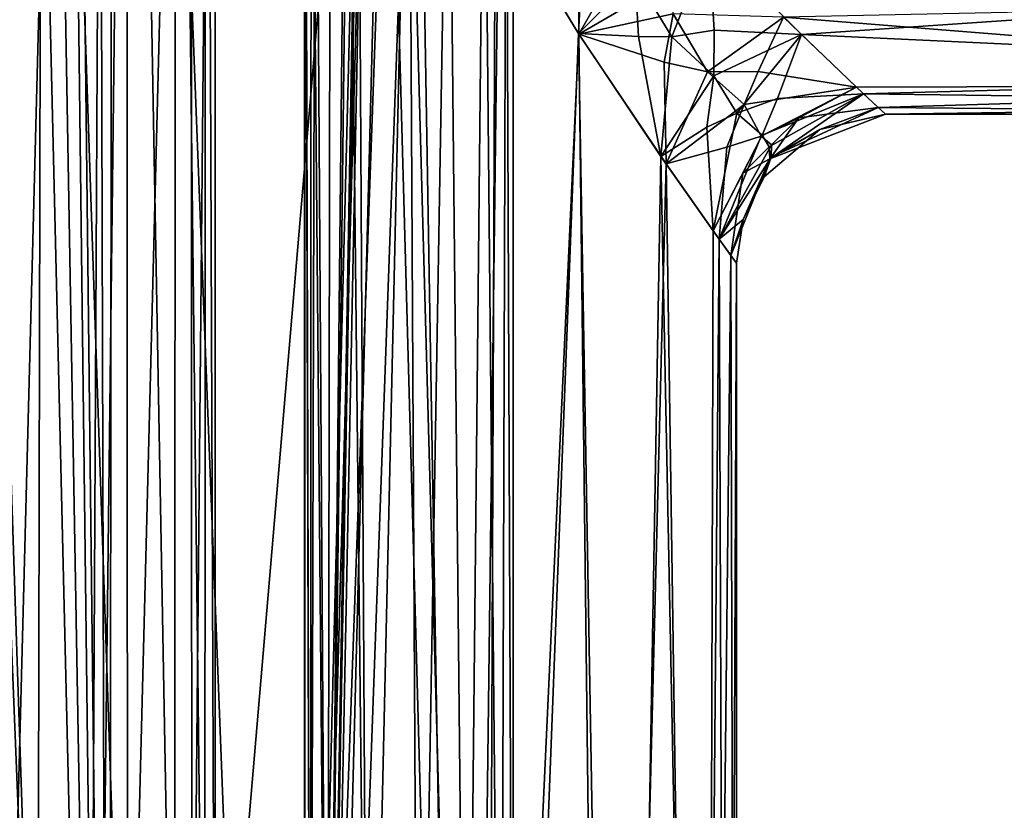
# Model space of a CAD drawing. Extents: x -62 to 87, y -108 to 297.
# Drawn here: x 1 to 34, y -44 to -18 of the extents above; entities that cross this region are included whole.
import ezdxf

# ---------------------------------------------------------------- set-up
doc = ezdxf.new("R2010")
doc.units = 0
doc.header["$MEASUREMENT"] = 0

msp = doc.modelspace()

# ---------------------------------------------------------------- linework, layer by layer
for points in [[(-3.1258, 55, 24.803699), (-3.9203, -100, 24.690701), (3.1258, -100, 24.803699)], [(3.9203, 55, 24.690701), (-3.1258, 55, 24.803699), (3.1258, -100, 24.803699)], [(3.9203, 55, 24.690701), (3.1258, -100, 24.803699), (9.928, -100, 22.944201)], [(12.4723, -0.0533, 21.666599), (3.9203, 55, 24.690701), (9.928, -100, 22.944201)], [(3.5027, 46.469299, -24.753401), (4.0895, 48.311699, -24.6633), (3.9203, -100, -24.690701)], [(4.0895, 48.311699, -24.6633), (12.4772, 0.4205, -21.663799), (3.9203, -100, -24.690701)], [(2.1529, 45.110699, -24.907101), (3.5027, 46.469299, -24.753401), (3.9203, -100, -24.690701)], [(1.3893, 44.540798, -24.961399), (2.1529, 45.110699, -24.907101), (3.9203, -100, -24.690701)], [(0.4799, 44.237999, -24.995399), (1.3893, 44.540798, -24.961399), (3.9203, -100, -24.690701)], [(0.4799, 44.237999, -24.995399), (3.9203, -100, -24.690701), (-3.1258, -100, -24.803699)], [(1.5356, -60, 6.4777), (-1.6124, -60, 5.9519), (-1.2437, 23.566799, 6.1007)], [(1.709, 23.6474, 6.4609), (1.5356, -60, 6.4777), (-1.2437, 23.566799, 6.1007)], [(-0.4239, 23.5898, -6.3424), (0.4644, -60, -6.4777), (2.6511, 23.6719, -6.2861)], [(0.4644, -60, -6.4777), (3.6124, -60, -5.9519), (2.6511, 23.6719, -6.2861)], [(4.5543, -60, 5.4417), (1.5356, -60, 6.4777), (1.709, 23.6474, 6.4609)], [(4.5334, 23.7197, 5.4556), (4.5543, -60, 5.4417), (1.709, 23.6474, 6.4609)], [(2.6511, 23.6719, -6.2861), (3.6124, -60, -5.9519), (4.614, 23.721701, -5.4025)], [(3.6124, -60, -5.9519), (6.1304, -60, -3.9907), (4.614, 23.721701, -5.4025)], [(6.6884, 23.7722, 3.1449), (4.5543, -60, 5.4417), (4.5334, 23.7197, 5.4556)], [(6.7162, -60, 3.0939), (4.5543, -60, 5.4417), (6.6884, 23.7722, 3.1449)], [(4.614, 23.721701, -5.4025), (6.1304, -60, -3.9907), (6.1761, 23.759899, -3.9315)], [(6.1304, -60, -3.9907), (7.148, -60, -2.1096), (6.1761, 23.759899, -3.9315)], [(6.1761, 23.759899, -3.9315), (7.148, -60, -2.1096), (7.1686, 23.7836, -2.0485)], [(7.5, 23.791401), (6.7162, -60, 3.0939), (6.6884, 23.7722, 3.1449)], [(7.5, -60), (6.7162, -60, 3.0939), (7.5, 23.791401)], [(7.148, -60, -2.1096), (7.5, -60), (7.1686, 23.7836, -2.0485)], [(7.1686, 23.7836, -2.0485), (7.5, -60), (7.5, 23.791401)], [(3.9203, -100, -24.690701), (12.4772, 0.4205, -21.663799), (10.6564, -100, -22.615)], [(12.4772, 0.4205, -21.663799), (12.5963, -2.1155, -21.5947), (10.6564, -100, -22.615)], [(12.6596, -2.6038, 21.557699), (12.4723, -0.0533, 21.666599), (9.928, -100, 22.944201)], [(12.5963, -2.1155, -21.5947), (13.1263, -4.9102, -21.2768), (10.6564, -100, -22.615)], [(13.327, -5.6353, 21.1516), (12.6596, -2.6038, 21.557699), (9.928, -100, 22.944201)], [(10.5242, -4.8544, -0.4112), (10.6988, -65, -1.1628), (10.725, -3, -1.2332)], [(10.8609, -3, 1.5476), (10.6988, -65, 1.1628), (10.5255, -4.8111, 0.4221)], [(10.6988, -65, -1.1628), (11.2727, -65, -2.1934), (10.725, -3, -1.2332)], [(11.2727, -65, 2.1934), (10.6988, -65, 1.1628), (10.8609, -3, 1.5476)], [(10.725, -3, -1.2332), (11.2727, -65, -2.1934), (11.3697, -3, -2.3081)], [(11.8979, -4.9242, 2.7981), (11.2727, -65, 2.1934), (10.8609, -3, 1.5476)], [(11.3697, -3, -2.3081), (11.2727, -65, -2.1934), (11.9853, -5.4911, -2.8606)], [(10.5169, -4.9749, -0.3448), (10.5, -65), (10.5242, -4.8544, -0.4112)], [(10.5, -65), (10.6988, -65, -1.1628), (10.5242, -4.8544, -0.4112)], [(10.5198, -4.936, 0.3728), (10.5, -65), (10.5077, -5.0713, 0.231)], [(10.6988, -65, 1.1628), (10.5, -65), (10.5198, -4.936, 0.3728)], [(10.5255, -4.8111, 0.4221), (10.6988, -65, 1.1628), (10.5198, -4.936, 0.3728)], [(13.1263, -4.9102, -21.2768), (14.0007, -7.6334, -20.711901), (10.6564, -100, -22.615)], [(12.3, -6.45, 3.0594), (11.2727, -65, 2.1934), (11.8979, -4.9242, 2.7981)], [(12.3, -6.45, -3.0594), (12.635, -65, -3.2229), (14, -4.75, -3.5)], [(12.3, -6.45, 3.0594), (14, -4.75, 3.5), (12.635, -65, 3.2229)], [(12.635, -65, -3.2229), (14.3223, -65, -3.485), (14, -4.75, -3.5)], [(14.3223, -65, 3.485), (12.635, -65, 3.2229), (14, -4.75, 3.5)], [(14, -4.75, -3.5), (14.3223, -65, -3.485), (15.3292, -6.0792, -3.2378)], [(14, -4.75, 3.5), (15.3292, -6.0792, 3.2378), (14.3223, -65, 3.485)], [(10.5053, -5.0905, -0.1933), (10.5, -65), (10.5169, -4.9749, -0.3448)], [(10.5077, -5.0713, 0.231), (10.5, -65), (10.5022, -5.1161, 0.1226)], [(10.5, -5.1323), (10.5, -65), (10.5053, -5.0905, -0.1933)], [(10.5022, -5.1161, 0.1226), (10.5, -65), (10.5, -5.1323)], [(11.2727, -65, -2.1934), (12.635, -65, -3.2229), (11.9853, -5.4911, -2.8606)], [(11.9853, -5.4911, -2.8606), (12.635, -65, -3.2229), (12.3, -6.45, -3.0594)], [(13.327, -5.6353, 21.1516), (9.928, -100, 22.944201), (15.932, -100, 19.265699)], [(14.3788, -8.5861, 20.4512), (13.327, -5.6353, 21.1516), (15.932, -100, 19.265699)], [(14.3223, -65, -3.485), (15.9328, -65, -2.9177), (15.3292, -6.0792, -3.2378)], [(15.9328, -65, 2.9177), (14.3223, -65, 3.485), (15.3292, -6.0792, 3.2378)], [(15.3292, -6.0792, -3.2378), (15.9328, -65, -2.9177), (16.533199, -7.2831, -2.4152)], [(16.5331, -7.2832, 2.4152), (15.9328, -65, 2.9177), (15.3292, -6.0792, 3.2378)], [(12.635, -65, 3.2229), (11.2727, -65, 2.1934), (12.3, -6.45, 3.0594)], [(15.9328, -65, -2.9177), (17.0833, -65, -1.6559), (16.533199, -7.2831, -2.4152)], [(17.0833, -65, 1.6559), (15.9328, -65, 2.9177), (16.5331, -7.2832, 2.4152)], [(17.268, -8.018, 1.253), (17.0833, -65, 1.6559), (16.5331, -7.2832, 2.4152)], [(16.533199, -7.2831, -2.4152), (17.0833, -65, -1.6559), (17.268, -8.018, -1.253)], [(14.0007, -7.6334, -20.711901), (16.5471, -100, -18.740101), (10.6564, -100, -22.615)], [(14.0007, -7.6334, -20.711901), (16.8976, -13.681, -18.4247), (16.5471, -100, -18.740101)], [(17.0833, -65, -1.6559), (17.5, -65), (17.268, -8.018, -1.253)], [(17.5, -65), (17.0833, -65, 1.6559), (17.268, -8.018, 1.253)], [(17.268, -8.018, -1.253), (17.5, -65), (17.5, -8.25)], [(17.5, -8.25), (17.5, -65), (17.268, -8.018, 1.253)], [(17.005699, -13.8723, 18.325001), (14.3788, -8.5861, 20.4512), (15.932, -100, 19.265699)], [(19.708, -18.311701, 15.3816), (17.005699, -13.8723, 18.325001), (15.932, -100, 19.265699)], [(16.8976, -13.681, -18.4247), (19.692499, -18.287399, -15.4014), (16.5471, -100, -18.740101)], [(16.8976, -13.681, -18.4247), (19.8878, -14.5963, -16.123899), (19.692499, -18.287399, -15.4014)], [(19.708, -18.311701, 15.3816), (19.7125, -15.2778, 15.9745), (17.005699, -13.8723, 18.325001)], [(19.692499, -18.287399, -15.4014), (19.8878, -14.5963, -16.123899), (21.593599, -16.368799, -14.3168)], [(19.708, -18.311701, 15.3816), (21.1007, -15.8739, 14.8678), (19.7125, -15.2778, 15.9745)], [(22.826099, -18.402, -12.2199), (21.593599, -16.368799, -14.3168), (24.0686, -15.2245, -14.4642)], [(24.2502, -18.1766, -11.4289), (22.826099, -18.402, -12.2199), (24.0686, -15.2245, -14.4642)], [(27.179899, -18.3249, -10.2566), (24.2502, -18.1766, -11.4289), (24.0686, -15.2245, -14.4642)], [(55, -16.4076, -13.1067), (27.179899, -18.3249, -10.2566), (24.0686, -15.2245, -14.4642)], [(19.708, -18.311701, 15.3816), (22.958401, -16.416201, 13.6067), (21.1007, -15.8739, 14.8678)], [(19.692499, -18.287399, -15.4014), (21.593599, -16.368799, -14.3168), (21.7162, -18.384701, -13.1865)], [(19.708, -18.311701, 15.3816), (22.876699, -17.632799, 12.7239), (22.958401, -16.416201, 13.6067)], [(21.7162, -18.384701, -13.1865), (21.593599, -16.368799, -14.3168), (22.826099, -18.402, -12.2199)], [(55, -16.4076, -13.1067), (55, -19.6152, -7.4995), (27.179899, -18.3249, -10.2566)], [(55, -20.011, 6.3685), (55, -17.1373, 12.1372), (26.582701, -17.7446, 11.2307)], [(19.708, -18.311701, 15.3816), (22.575001, -19.249201, 11.9171), (22.876699, -17.632799, 12.7239)], [(22.575001, -19.249201, 11.9171), (24.029301, -19.574499, 10.2732), (22.876699, -17.632799, 12.7239)], [(22.876699, -17.632799, 12.7239), (24.029301, -19.574499, 10.2732), (26.582701, -17.7446, 11.2307)], [(24.029301, -19.574499, 10.2732), (25.7295, -19.568399, 8.8501), (26.582701, -17.7446, 11.2307)], [(26.582701, -17.7446, 11.2307), (25.7295, -19.568399, 8.8501), (29.0331, -20.093901, 6.102)], [(55, -20.011, 6.3685), (26.582701, -17.7446, 11.2307), (29.0331, -20.093901, 6.102)], [(24.2384, -19.7108, -9.9503), (22.826099, -18.402, -12.2199), (24.2502, -18.1766, -11.4289)], [(24.2384, -19.7108, -9.9503), (24.2502, -18.1766, -11.4289), (27.179899, -18.3249, -10.2566)], [(19.708, -18.311701, 15.3816), (15.932, -100, 19.265699), (20.679001, -100, 14.0491)], [(19.692499, -18.287399, -15.4014), (21.117599, -100, -13.3808), (16.5471, -100, -18.740101)], [(19.692499, -18.287399, -15.4014), (22.4631, -22.4188, -10.9731), (21.117599, -100, -13.3808)], [(19.692499, -18.287399, -15.4014), (21.7162, -18.384701, -13.1865), (22.4631, -22.4188, -10.9731)], [(22.635401, -22.6672, 10.6131), (19.708, -18.311701, 15.3816), (20.679001, -100, 14.0491)], [(22.635401, -22.6672, 10.6131), (22.575001, -19.249201, 11.9171), (19.708, -18.311701, 15.3816)], [(22.4631, -22.4188, -10.9731), (21.7162, -18.384701, -13.1865), (22.826099, -18.402, -12.2199)], [(22.4631, -22.4188, -10.9731), (22.826099, -18.402, -12.2199), (24.2384, -19.7108, -9.9503)], [(25.0093, -20.962999, -7.7464), (24.2384, -19.7108, -9.9503), (27.179899, -18.3249, -10.2566)], [(27.179899, -18.3249, -10.2566), (26.3818, -20.466101, -6.8596), (25.0093, -20.962999, -7.7464)], [(29.2647, -20.312, -5.3314), (26.3818, -20.466101, -6.8596), (27.179899, -18.3249, -10.2566)], [(55, -19.6152, -7.4995), (29.2647, -20.312, -5.3314), (27.179899, -18.3249, -10.2566)], [(22.635401, -22.6672, 10.6131), (24.029301, -19.574499, 10.2732), (22.575001, -19.249201, 11.9171)], [(22.4631, -22.4188, -10.9731), (24.2384, -19.7108, -9.9503), (24.008301, -21.437099, -8.6941)], [(22.635401, -22.6672, 10.6131), (25.2605, -20.6735, 7.797), (24.029301, -19.574499, 10.2732)], [(24.008301, -21.437099, -8.6941), (24.2384, -19.7108, -9.9503), (25.0093, -20.962999, -7.7464)], [(24.029301, -19.574499, 10.2732), (25.2605, -20.6735, 7.797), (25.7295, -19.568399, 8.8501)], [(25.7295, -19.568399, 8.8501), (25.2605, -20.6735, 7.797), (29.0331, -20.093901, 6.102)], [(55, -19.6152, -7.4995), (55, -20.6509, -3.8131), (29.2647, -20.312, -5.3314)], [(25.2605, -20.6735, 7.797), (25.834801, -21.7391, 5.2771), (29.0331, -20.093901, 6.102)], [(25.834801, -21.7391, 5.2771), (27.0912, -21.1215, 4.4984), (29.0331, -20.093901, 6.102)], [(29.0331, -20.093901, 6.102), (27.0912, -21.1215, 4.4984), (29.758301, -20.774599, 3.0667)], [(55, -20.011, 6.3685), (29.0331, -20.093901, 6.102), (29.758301, -20.774599, 3.0667)], [(55, -21), (55, -20.011, 6.3685), (29.758301, -20.774599, 3.0667)], [(25.0093, -20.962999, -7.7464), (26.3818, -20.466101, -6.8596), (25.8675, -21.701401, -5.2868)], [(26.1026, -22.0982, -3.8792), (25.8675, -21.701401, -5.2868), (29.2647, -20.312, -5.3314)], [(25.8675, -21.701401, -5.2868), (26.3818, -20.466101, -6.8596), (29.2647, -20.312, -5.3314)], [(26.1206, -22.493601, -2.6015), (26.1026, -22.0982, -3.8792), (29.2647, -20.312, -5.3314)], [(30, -21), (26.1206, -22.493601, -2.6015), (29.2647, -20.312, -5.3314)], [(55, -20.6509, -3.8131), (30, -21), (29.2647, -20.312, -5.3314)], [(24.6798, -22.107, 6.9347), (25.2605, -20.6735, 7.797), (22.635401, -22.6672, 10.6131)], [(24.6798, -22.107, 6.9347), (25.834801, -21.7391, 5.2771), (25.2605, -20.6735, 7.797)], [(29.758301, -20.774599, 3.0667), (26.169201, -22.4452, 2.5811), (27.793699, -21.5131)], [(27.0912, -21.1215, 4.4984), (26.169201, -22.4452, 2.5811), (29.758301, -20.774599, 3.0667)], [(27.793699, -21.5131), (30, -21), (29.758301, -20.774599, 3.0667)], [(55, -21), (29.758301, -20.774599, 3.0667), (30, -21)], [(55, -20.6509, -3.8131), (55, -21), (30, -21)], [(24.222, -24.917, -6.1882), (24.008301, -21.437099, -8.6941), (25.0093, -20.962999, -7.7464)], [(24.222, -24.917, -6.1882), (25.0093, -20.962999, -7.7464), (25.8675, -21.701401, -5.2868)], [(26.1814, -22.030899, 3.8494), (27.0912, -21.1215, 4.4984), (25.834801, -21.7391, 5.2771)], [(27.793699, -21.5131), (26.1206, -22.493601, -2.6015), (30, -21)], [(26.1814, -22.030899, 3.8494), (26.169201, -22.4452, 2.5811), (27.0912, -21.1215, 4.4984)], [(22.4631, -22.4188, -10.9731), (24.008301, -21.437099, -8.6941), (24.222, -24.917, -6.1882)], [(24.222, -24.917, -6.1882), (25.8675, -21.701401, -5.2868), (25.2111, -22.9807, -4.538)], [(24.4172, -25.189699, 5.3668), (25.834801, -21.7391, 5.2771), (24.6798, -22.107, 6.9347)], [(24.4172, -25.189699, 5.3668), (26.1814, -22.030899, 3.8494), (25.834801, -21.7391, 5.2771)], [(25.2111, -22.9807, -4.538), (25.8675, -21.701401, -5.2868), (26.1026, -22.0982, -3.8792)], [(27.793699, -21.5131), (26.169201, -22.4452, 2.5811), (25.930901, -23.0945)], [(25.930901, -23.0945), (26.1206, -22.493601, -2.6015), (27.793699, -21.5131)], [(24.4172, -25.189699, 5.3668), (24.6798, -22.107, 6.9347), (22.635401, -22.6672, 10.6131)], [(24.4172, -25.189699, 5.3668), (26.169201, -22.4452, 2.5811), (26.1814, -22.030899, 3.8494)], [(25.2111, -22.9807, -4.538), (26.1026, -22.0982, -3.8792), (26.1206, -22.493601, -2.6015)], [(22.4631, -22.4188, -10.9731), (24.009701, -100, -6.9663), (21.117599, -100, -13.3808)], [(22.4631, -22.4188, -10.9731), (24.222, -24.917, -6.1882), (24.009701, -100, -6.9663)], [(25.220699, -24.530899), (26.169201, -22.4452, 2.5811), (24.4172, -25.189699, 5.3668)], [(25.930901, -23.0945), (26.169201, -22.4452, 2.5811), (25.220699, -24.530899)], [(22.635401, -22.6672, 10.6131), (20.679001, -100, 14.0491), (23.775499, -100, 7.728)], [(24.4172, -25.189699, 5.3668), (22.635401, -22.6672, 10.6131), (23.775499, -100, 7.728)], [(24.8085, -25.734699, -3.0874), (26.1206, -22.493601, -2.6015), (25.220699, -24.530899)], [(24.8085, -25.734699, -3.0874), (25.2111, -22.9807, -4.538), (26.1206, -22.493601, -2.6015)], [(25.220699, -24.530899), (26.1206, -22.493601, -2.6015), (25.930901, -23.0945)], [(24.222, -24.917, -6.1882), (25.2111, -22.9807, -4.538), (24.8085, -25.734699, -3.0874)], [(25, -26), (25.220699, -24.530899), (24.4172, -25.189699, 5.3668)], [(25, -26), (24.8085, -25.734699, -3.0874), (25.220699, -24.530899)], [(24.222, -24.917, -6.1882), (24.8085, -25.734699, -3.0874), (24.009701, -100, -6.9663)], [(24.4172, -25.189699, 5.3668), (23.775499, -100, 7.728), (24.691999, -100, 3.9122)], [(25, -26), (24.4172, -25.189699, 5.3668), (24.691999, -100, 3.9122)], [(24.8085, -25.734699, -3.0874), (25, -100), (24.009701, -100, -6.9663)], [(24.8085, -25.734699, -3.0874), (25, -26), (25, -100)], [(25, -26), (24.691999, -100, 3.9122), (25, -100)]]:
    msp.add_3dface(points)

doc.saveas('drawing.dxf')
